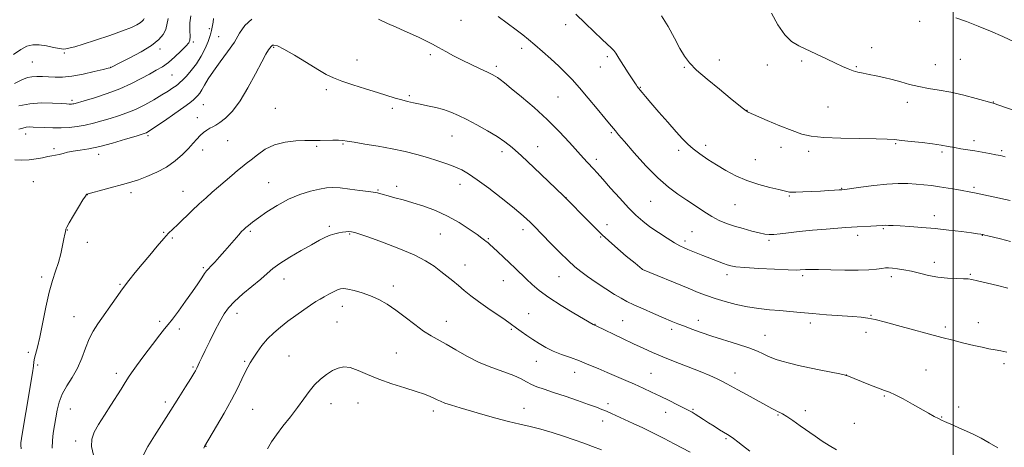
# Model space of a CAD drawing. Extents: x 2144800 to 2147700, y 357300 to 360200.
# Drawn here: x 2146073 to 2146523, y 358244 to 358439 of the extents above; entities that cross this region are included whole.
import ezdxf

# ---------------------------------------------------------------- set-up
doc = ezdxf.new("R2010")
doc.units = 0
doc.header["$MEASUREMENT"] = 0
for name, color, linetype, lineweight in [('32000', 7, 'Continuous', 0), ('DTM SPOT ELEVATION', 2, 'Continuous', 13), ('INDEX CONTOUR', 41, 'Continuous', 13), ('INTERMEDIATE CONTOUR', 44, 'Continuous', 0)]:
    doc.layers.add(name, color=color, linetype=linetype, lineweight=lineweight)

msp = doc.modelspace()

# ---------------------------------------------------------------- linework, layer by layer
at = {"layer": '32000', "flags": 128}
msp.add_lwpolyline([(2146500, 357500), (2146500, 360000)], dxfattribs=at)
at = {"layer": 'DTM SPOT ELEVATION'}
for p in [(2146275.16, 358438.85, 1130.99), (2146160.18, 358435.09, 1129.81), (2146322.86, 358436.9, 1128.57), (2146484.71, 358438.44, 1122.3), (2146164.42, 358431.38, 1130.89), (2146137.58, 358425.83, 1126.44), (2146152.81, 358428.99, 1128.22), (2146189.49, 358426.51, 1134.15), (2146302.87, 358426.08, 1130.46), (2146462.69, 358426.46, 1123.32), (2146093.91, 358423.88, 1124.14), (2146261.14, 358423.15, 1132.3), (2146341.96, 358422.22, 1128.32), (2146393.15, 358420.75, 1125.36), (2146503.29, 358421.12, 1122.85), (2146079.21, 358419.86, 1124.91), (2146115.05, 358417.45, 1125.97), (2146227.55, 358420.68, 1133.22), (2146291.3, 358417.9, 1131.65), (2146338.77, 358417.63, 1128.74), (2146377.09, 358417.39, 1126.14), (2146415.02, 358418.49, 1124.67), (2146430.78, 358420.27, 1124.3), (2146455.73, 358417.78, 1123.86), (2146491.77, 358418.63, 1123.2), (2146143.13, 358413.85, 1129.01), (2146356.98, 358408.27, 1127.92), (2146213.52, 358407.22, 1134.38), (2146251.5, 358404.51, 1133.78), (2146319.4, 358403.9, 1130.97), (2146097.37, 358402.35, 1127.68), (2146157.38, 358400.43, 1132.94), (2146190.22, 358398.75, 1135.05), (2146243.72, 358398.7, 1134.34), (2146442.78, 358399.31, 1125.05), (2146478.99, 358401.48, 1124.51), (2146518.4, 358401.63, 1123.95), (2146154.69, 358394.49, 1133.43), (2146405.85, 358397.71, 1125.97), (2146076.24, 358386.96, 1130.59), (2146132.06, 358386.13, 1132.27), (2146271.06, 358386.08, 1134.84), (2146343.75, 358387.62, 1130.19), (2146089.13, 358380.32, 1131.68), (2146168.48, 358383.99, 1134.76), (2146209.1, 358381.38, 1136.18), (2146221.26, 358382.37, 1136.14), (2146310.19, 358381.24, 1133.27), (2146386.91, 358381.74, 1127.55), (2146421.34, 358380.93, 1126.5), (2146473.75, 358382.52, 1126.15), (2146509.56, 358383.87, 1125.53), (2146109.61, 358377.69, 1132.51), (2146157.12, 358379.64, 1134.51), (2146293.81, 358378.91, 1134.44), (2146374.51, 358379.43, 1128.39), (2146434.03, 358379, 1126.41), (2146494.82, 358378.73, 1126.29), (2146522.15, 358379.36, 1125.76), (2146336.88, 358375.37, 1131.58), (2146409.62, 358375.24, 1127.13), (2146079.77, 358365.17, 1133.1), (2146187.18, 358364.77, 1137.17), (2146245.7, 358363.01, 1137.56), (2146274.64, 358363.94, 1136.63), (2146509.54, 358362.61, 1127.74), (2146104.32, 358359.24, 1134.02), (2146124.35, 358360.16, 1134.43), (2146148.13, 358360.81, 1135.2), (2146237.12, 358361.46, 1137.87), (2146323.07, 358357.88, 1134), (2146425.08, 358358.61, 1128.14), (2146449.03, 358362.19, 1127.92), (2146361.73, 358356.26, 1130.87), (2146400.29, 358354.72, 1128.91), (2146491.34, 358349.63, 1129.47), (2146215, 358344.76, 1139.71), (2146341.76, 358345.6, 1133.41), (2146095.17, 358343.1, 1134.04), (2146139.27, 358342, 1135.87), (2146178.78, 358342.47, 1138.24), (2146224.26, 358341.22, 1140.14), (2146265.59, 358341.28, 1138.92), (2146303.44, 358343.33, 1136.49), (2146338.91, 358339.89, 1134.08), (2146380.62, 358342.37, 1131.05), (2146456.31, 358340.62, 1130.46), (2146468.11, 358343.68, 1130.17), (2146513.26, 358340.62, 1130.05), (2146104.39, 358337.42, 1134.59), (2146143.17, 358339.42, 1136.23), (2146287.6, 358339.16, 1137.86), (2146377.52, 358338.03, 1131.62), (2146415.77, 358338.45, 1130.23), (2146276.86, 358327.14, 1139.28), (2146491.35, 358328.28, 1131.47), (2146157.33, 358325.86, 1137.8), (2146319.88, 358321.85, 1136.84), (2146357.93, 358325.11, 1134.01), (2146396.67, 358322.68, 1132.48), (2146431.14, 358322.33, 1132.3), (2146471.76, 358321.81, 1132.42), (2146507.85, 358322.82, 1131.86), (2146083.45, 358321.65, 1133.63), (2146119.32, 358318.34, 1135.85), (2146194.28, 358320.8, 1140.68), (2146244.22, 358317.52, 1141.5), (2146294.49, 358319.91, 1138.8), (2146172.77, 358305.12, 1140.59), (2146220.89, 358308.23, 1142.65), (2146305.97, 358304.95, 1139.12), (2146462.38, 358304.15, 1133.9), (2146098.22, 358303.49, 1135.18), (2146137.42, 358301.48, 1137.68), (2146218.45, 358301.06, 1143.07), (2146268.36, 358301.36, 1141.29), (2146336.4, 358299.98, 1137.95), (2146348.95, 358301.67, 1137.07), (2146383.53, 358301.8, 1135.45), (2146434.78, 358300.58, 1134.42), (2146511.55, 358300.8, 1133.33), (2146146.47, 358297.91, 1138.39), (2146298.08, 358297.81, 1140.17), (2146371.42, 358297.78, 1136.38), (2146413.97, 358295.01, 1135.22), (2146460.08, 358296.43, 1134.54), (2146496.34, 358298.81, 1133.61), (2146077.47, 358287.19, 1133.64), (2146245.59, 358286.88, 1143.04), (2146081.72, 358281.39, 1134.28), (2146176.33, 358283.15, 1141.81), (2146196.47, 358285.58, 1143.05), (2146309.54, 358283.16, 1140.73), (2146523.19, 358282.11, 1134.34), (2146117.58, 358277.66, 1137.54), (2146152.69, 358280.58, 1139.83), (2146327.01, 358278.13, 1140.68), (2146361.95, 358277.67, 1139.08), (2146400.33, 358277.87, 1137.38), (2146451.15, 358276.91, 1135.99), (2146487.55, 358279.21, 1135.27), (2146139.99, 358264.56, 1139.61), (2146215.77, 358263.82, 1144.69), (2146228.03, 358264.1, 1144.85), (2146342.29, 358263.86, 1141.59), (2146468.54, 358267.3, 1136.14), (2146096.65, 358261.42, 1136.85), (2146179.87, 358261.22, 1142.96), (2146262.46, 358260.38, 1144.45), (2146303.96, 358261.62, 1143.27), (2146368.63, 358259.82, 1140.69), (2146381.17, 358261.16, 1139.84), (2146432.44, 358260.66, 1137.53), (2146502.54, 358262.21, 1135.6), (2146339.87, 358255.91, 1142.57), (2146419.99, 358258.69, 1138.12), (2146454.89, 358254.77, 1136.98), (2146494.66, 358257.65, 1135.94), (2146099.03, 358246.83, 1137.56), (2146396.18, 358247.83, 1140.2), (2146158.57, 358244.27, 1142.05)]:
    msp.add_point(p, dxfattribs=at)
at = {"layer": 'INDEX CONTOUR'}
for points in [[(2146162.055, 358439.75, 1130), (2146161.849, 358437.993, 1130), (2146161.597, 358436.578, 1130), (2146161.04, 358434.287, 1130), (2146160.8, 358433.056, 1130), (2146160.401, 358431.442, 1130), (2146159.61, 358429.165, 1130), (2146158.255, 358426.07, 1130), (2146156.415, 358422.516, 1130), (2146154.234, 358418.988, 1130), (2146151.882, 358415.906, 1130), (2146149.65, 358413.417, 1130), (2146147.855, 358411.602, 1130), (2146146.692, 358410.467, 1130), (2146145.85, 358409.72, 1130), (2146144.894, 358408.993, 1130), (2146143.442, 358407.974, 1130), (2146141.332, 358406.579, 1130), (2146138.454, 358404.776, 1130), (2146134.784, 358402.595, 1130), (2146130.634, 358400.298, 1130), (2146126.399, 358398.207, 1130), (2146122.39, 358396.56, 1130), (2146118.566, 358395.25, 1130), (2146114.799, 358394.088, 1130), (2146110.994, 358392.934, 1130), (2146107.179, 358391.852, 1130), (2146103.415, 358390.957, 1130), (2146099.737, 358390.337, 1130), (2146096.08, 358389.971, 1130), (2146092.356, 358389.813, 1130), (2146088.549, 358389.812, 1130), (2146084.937, 358389.91, 1130), (2146079.592, 358390.155, 1130), (2146077.876, 358390.167, 1130), (2146076.388, 358390.006, 1130), (2146074.831, 358389.636, 1130), (2146073.067, 358389.169, 1130)], [(2146526.164, 358337.913, 1130), (2146521.549, 358339.046, 1130), (2146515.811, 358340.472, 1130), (2146514.509, 358340.778, 1130), (2146513.485, 358341.004, 1130), (2146512.555, 358341.183, 1130), (2146511.085, 358341.405, 1130), (2146508.334, 358341.776, 1130), (2146503.81, 358342.359, 1130), (2146498.026, 358343.058, 1130), (2146491.749, 358343.735, 1130), (2146485.675, 358344.28, 1130), (2146480.232, 358344.685, 1130), (2146475.783, 358344.966, 1130), (2146472.575, 358345.141, 1130), (2146470.409, 358345.229, 1130), (2146468.969, 358345.249, 1130), (2146467.911, 358345.217, 1130), (2146465.002, 358345.027, 1130), (2146462.324, 358344.881, 1130), (2146456.125, 358344.562, 1130), (2146453.595, 358344.415, 1130), (2146450.922, 358344.229, 1130), (2146447.209, 358343.944, 1130), (2146441.883, 358343.516, 1130), (2146435.684, 358342.983, 1130), (2146429.678, 358342.402, 1130), (2146424.729, 358341.834, 1130), (2146420.889, 358341.358, 1130), (2146418.007, 358341.058, 1130), (2146415.85, 358341.008, 1130), (2146413.856, 358341.244, 1130), (2146411.378, 358341.791, 1130), (2146407.972, 358342.651, 1130), (2146403.997, 358343.731, 1130), (2146400.014, 358344.911, 1130), (2146396.44, 358346.125, 1130), (2146393.118, 358347.515, 1130), (2146389.746, 358349.276, 1130), (2146386.095, 358351.529, 1130), (2146382.213, 358354.116, 1130), (2146378.22, 358356.802, 1130), (2146374.169, 358359.496, 1130), (2146369.855, 358362.657, 1130), (2146365.01, 358366.885, 1130), (2146359.557, 358372.462, 1130), (2146354.201, 358378.416, 1130), (2146349.843, 358383.46, 1130), (2146347.129, 358386.641, 1130), (2146345.695, 358388.343, 1130), (2146343.019, 358391.611, 1130), (2146340.845, 358394.238, 1130), (2146337.39, 358398.387, 1130), (2146333.24, 358403.324, 1130), (2146329.2, 358408.046, 1130), (2146325.853, 358411.812, 1130), (2146322.894, 358414.918, 1130), (2146319.792, 358417.923, 1130), (2146316.189, 358421.225, 1130), (2146312.397, 358424.587, 1130), (2146308.898, 358427.612, 1130), (2146306, 358430.044, 1130), (2146303.323, 358432.19, 1130), (2146300.31, 358434.5, 1130), (2146292.141, 358440.604, 1130)], [(2146407.05, 358242.133, 1140), (2146403.8, 358244.684, 1140), (2146401.573, 358246.414, 1140), (2146399.551, 358247.945, 1140), (2146398.084, 358248.987, 1140), (2146396.852, 358249.771, 1140), (2146393.283, 358251.92, 1140), (2146390.788, 358253.454, 1140), (2146388.213, 358255.069, 1140), (2146385.841, 358256.594, 1140), (2146383.774, 358257.938, 1140), (2146382.069, 358259.032, 1140), (2146380.685, 358259.867, 1140), (2146379.196, 358260.68, 1140), (2146377.074, 358261.769, 1140), (2146373.96, 358263.342, 1140), (2146370.15, 358265.244, 1140), (2146366.104, 358267.233, 1140), (2146362.181, 358269.114, 1140), (2146358.339, 358270.896, 1140), (2146354.434, 358272.64, 1140), (2146350.36, 358274.395, 1140), (2146346.161, 358276.176, 1140), (2146341.922, 358277.986, 1140), (2146337.706, 358279.819, 1140), (2146333.509, 358281.614, 1140), (2146329.308, 358283.3, 1140), (2146325.11, 358284.836, 1140), (2146321.045, 358286.304, 1140), (2146317.274, 358287.82, 1140), (2146313.905, 358289.473, 1140), (2146310.842, 358291.251, 1140), (2146307.939, 358293.117, 1140), (2146305.114, 358295.011, 1140), (2146302.551, 358296.779, 1140), (2146300.498, 358298.243, 1140), (2146297.559, 358300.433, 1140), (2146295.299, 358302.024, 1140), (2146287.435, 358307.38, 1140), (2146283.173, 358310.39, 1140), (2146279.585, 358313.105, 1140), (2146276.583, 358315.532, 1140), (2146273.905, 358317.769, 1140), (2146271.315, 358319.91, 1140), (2146268.688, 358322.036, 1140), (2146265.926, 358324.22, 1140), (2146262.85, 358326.533, 1140), (2146258.952, 358329.031, 1140), (2146253.642, 358331.764, 1140), (2146246.687, 358334.706, 1140), (2146239.275, 358337.518, 1140), (2146232.951, 358339.785, 1140), (2146228.857, 358341.205, 1140), (2146226.523, 358341.935, 1140), (2146225.077, 358342.245, 1140), (2146223.779, 358342.363, 1140), (2146222.424, 358342.341, 1140), (2146220.936, 358342.186, 1140), (2146219.259, 358341.897, 1140), (2146217.403, 358341.439, 1140), (2146215.396, 358340.766, 1140), (2146213.193, 358339.81, 1140), (2146210.461, 358338.413, 1140), (2146206.794, 358336.397, 1140), (2146202.017, 358333.692, 1140), (2146196.881, 358330.673, 1140), (2146192.367, 358327.825, 1140), (2146189.133, 358325.469, 1140), (2146186.538, 358323.269, 1140), (2146183.615, 358320.721, 1140), (2146175.389, 358313.926, 1140), (2146171.549, 358310.534, 1140), (2146168.818, 358307.637, 1140), (2146166.821, 358304.798, 1140), (2146164.926, 358301.387, 1140), (2146162.675, 358297.021, 1140), (2146160.297, 358292.293, 1140), (2146158.194, 358288.044, 1140), (2146156.673, 358284.923, 1140), (2146155.672, 358282.827, 1140), (2146154.339, 358279.955, 1140), (2146154.087, 358279.452, 1140), (2146153.744, 358278.839, 1140), (2146153.027, 358277.644, 1140), (2146151.615, 358275.341, 1140), (2146149.28, 358271.559, 1140), (2146146.181, 358266.581, 1140), (2146142.57, 358260.849, 1140), (2146135.075, 358249.081, 1140), (2146132.049, 358244.189, 1140), (2146129.979, 358240.497, 1140)]]:
    msp.add_polyline3d(points, dxfattribs=at)
at = {"layer": 'INTERMEDIATE CONTOUR'}
for points in [[(2146130.351, 358439.708, 1124), (2146130.047, 358439.084, 1124), (2146129.47, 358438.432, 1124), (2146128.515, 358437.702, 1124), (2146127.005, 358436.828, 1124), (2146124.481, 358435.672, 1124), (2146120.412, 358434.077, 1124), (2146114.595, 358431.992, 1124), (2146108.142, 358429.789, 1124), (2146102.492, 358427.944, 1124), (2146098.738, 358426.809, 1124), (2146096.579, 358426.24, 1124), (2146095.369, 358425.967, 1124), (2146094.488, 358425.785, 1124), (2146093.423, 358425.749, 1124), (2146091.689, 358425.982, 1124), (2146088.976, 358426.534, 1124), (2146085.683, 358427.185, 1124), (2146082.385, 358427.645, 1124), (2146079.499, 358427.645, 1124), (2146076.805, 358427.002, 1124), (2146073.927, 358425.556, 1124), (2146070.568, 358423.241, 1124)], [(2146141.305, 358439.657, 1126), (2146140.19, 358434.731, 1126), (2146139.076, 358432.424, 1126), (2146137.007, 358430.043, 1126), (2146133.653, 358427.436, 1126), (2146128.943, 358424.555, 1126), (2146123.838, 358421.771, 1126), (2146119.559, 358419.56, 1126), (2146115.098, 358417.3, 1126), (2146114.876, 358417.234, 1126), (2146113.949, 358417.001, 1126), (2146111.636, 358416.435, 1126), (2146107.543, 358415.455, 1126), (2146102.426, 358414.327, 1126), (2146097.335, 358413.404, 1126), (2146093.09, 358412.951, 1126), (2146089.621, 358412.875, 1126), (2146086.632, 358412.999, 1126), (2146083.882, 358413.155, 1126), (2146081.353, 358413.229, 1126), (2146079.08, 358413.12, 1126), (2146076.984, 358412.705, 1126), (2146074.522, 358411.771, 1126), (2146071.032, 358410.087, 1126)], [(2146179.53, 358439.436, 1132), (2146176.289, 358436.488, 1132), (2146173.932, 358432.991, 1132), (2146171.545, 358428.968, 1132), (2146168.473, 358424.506, 1132), (2146165.077, 358419.953, 1132), (2146161.976, 358415.721, 1132), (2146159.644, 358412.15, 1132), (2146157.981, 358409.291, 1132), (2146156.743, 358407.122, 1132), (2146155.715, 358405.587, 1132), (2146154.789, 358404.483, 1132), (2146153.884, 358403.572, 1132), (2146152.846, 358402.599, 1132), (2146151.216, 358401.247, 1132), (2146148.458, 358399.18, 1132), (2146144.321, 358396.248, 1132), (2146139.682, 358393.038, 1132), (2146135.698, 358390.322, 1132), (2146133.237, 358388.673, 1132), (2146131.997, 358387.888, 1132), (2146131.387, 358387.567, 1132), (2146130.784, 358387.331, 1132), (2146129.452, 358386.901, 1132), (2146126.621, 358386.017, 1132), (2146121.843, 358384.54, 1132), (2146115.94, 358382.804, 1132), (2146110.053, 358381.261, 1132), (2146105.102, 358380.246, 1132), (2146101.124, 358379.628, 1132), (2146097.938, 358379.159, 1132), (2146095.367, 358378.648, 1132), (2146093.261, 358378.121, 1132), (2146091.479, 358377.66, 1132), (2146089.864, 358377.316, 1132), (2146088.199, 358377.01, 1132), (2146086.252, 358376.63, 1132), (2146083.846, 358376.112, 1132), (2146081.011, 358375.575, 1132), (2146077.832, 358375.181, 1132), (2146074.455, 358375.06, 1132), (2146071.281, 358375.203, 1132)], [(2146151.686, 358440.897, 1128), (2146151.282, 358437.672, 1128), (2146151.273, 358434.298, 1128), (2146151.365, 358431.5, 1128), (2146151.269, 358429.754, 1128), (2146150.702, 358428.539, 1128), (2146149.385, 358427.084, 1128), (2146147.162, 358424.844, 1128), (2146144.358, 358422.172, 1128), (2146141.421, 358419.646, 1128), (2146138.668, 358417.684, 1128), (2146135.899, 358416.051, 1128), (2146132.781, 358414.35, 1128), (2146129.029, 358412.287, 1128), (2146124.547, 358409.971, 1128), (2146119.286, 358407.616, 1128), (2146113.366, 358405.423, 1128), (2146107.601, 358403.553, 1128), (2146102.978, 358402.158, 1128), (2146098.842, 358400.937, 1128), (2146098.204, 358400.779, 1128), (2146097.696, 358400.693, 1128), (2146097.192, 358400.643, 1128), (2146096.678, 358400.621, 1128), (2146096.049, 358400.628, 1128), (2146094.82, 358400.696, 1128), (2146092.415, 358400.863, 1128), (2146088.468, 358401.111, 1128), (2146083.465, 358401.193, 1128), (2146078.104, 358400.808, 1128), (2146073.009, 358399.767, 1128)], [(2146524.919, 358316.618, 1132), (2146520.258, 358317.732, 1132), (2146511.137, 358319.966, 1132), (2146508.567, 358320.557, 1132), (2146506.817, 358320.808, 1132), (2146504.751, 358320.884, 1132), (2146501.516, 358320.944, 1132), (2146497.394, 358321.132, 1132), (2146492.949, 358321.583, 1132), (2146488.656, 358322.374, 1132), (2146484.629, 358323.341, 1132), (2146480.891, 358324.259, 1132), (2146477.488, 358324.948, 1132), (2146474.542, 358325.407, 1132), (2146472.197, 358325.68, 1132), (2146470.492, 358325.803, 1132), (2146469.032, 358325.776, 1132), (2146467.317, 358325.591, 1132), (2146464.885, 358325.267, 1132), (2146461.417, 358324.927, 1132), (2146456.634, 358324.721, 1132), (2146450.509, 358324.751, 1132), (2146444.033, 358324.92, 1132), (2146438.451, 358325.081, 1132), (2146434.697, 358325.122, 1132), (2146432.471, 358325.064, 1132), (2146430.079, 358324.867, 1132), (2146428.224, 358324.842, 1132), (2146424.516, 358324.943, 1132), (2146418.372, 358325.205, 1132), (2146411.185, 358325.574, 1132), (2146404.841, 358325.972, 1132), (2146400.748, 358326.346, 1132), (2146398.392, 358326.738, 1132), (2146396.776, 358327.214, 1132), (2146395.089, 358327.82, 1132), (2146387.626, 358330.653, 1132), (2146385.554, 358331.452, 1132), (2146383.259, 358332.361, 1132), (2146378.809, 358334.161, 1132), (2146377.021, 358334.914, 1132), (2146375.158, 358335.824, 1132), (2146372.683, 358337.231, 1132), (2146369.254, 358339.356, 1132), (2146365.302, 358341.943, 1132), (2146361.45, 358344.616, 1132), (2146358.134, 358347.142, 1132), (2146355.03, 358349.867, 1132), (2146351.624, 358353.276, 1132), (2146347.605, 358357.63, 1132), (2146343.463, 358362.276, 1132), (2146339.888, 358366.334, 1132), (2146337.383, 358369.155, 1132), (2146335.69, 358371.022, 1132), (2146332.969, 358373.944, 1132), (2146331.124, 358375.949, 1132), (2146324.696, 358383.079, 1132), (2146319.957, 358388.153, 1132), (2146314.455, 358393.636, 1132), (2146308.501, 358399.046, 1132), (2146302.779, 358403.914, 1132), (2146298.069, 358407.78, 1132), (2146294.93, 358410.328, 1132), (2146293.031, 358411.837, 1132), (2146291.82, 358412.737, 1132), (2146290.76, 358413.425, 1132), (2146289.365, 358414.175, 1132), (2146287.165, 358415.228, 1132), (2146283.86, 358416.756, 1132), (2146279.826, 358418.636, 1132), (2146275.612, 358420.677, 1132), (2146271.674, 358422.706, 1132), (2146268.101, 358424.636, 1132), (2146264.891, 358426.402, 1132), (2146262.047, 358427.947, 1132), (2146259.6, 358429.244, 1132), (2146257.585, 358430.275, 1132), (2146255.954, 358431.065, 1132), (2146254.309, 358431.81, 1132), (2146249.182, 358434.066, 1132), (2146245.535, 358435.69, 1132), (2146241.544, 358437.494, 1132), (2146237.448, 358439.371, 1132)], [(2146526.031, 358356.566, 1128), (2146510.51, 358359.997, 1128), (2146509.684, 358360.164, 1128), (2146501.685, 358361.552, 1128), (2146497.722, 358362.221, 1128), (2146493.692, 358362.863, 1128), (2146490.018, 358363.383, 1128), (2146486.563, 358363.782, 1128), (2146483.052, 358364.083, 1128), (2146479.215, 358364.289, 1128), (2146474.821, 358364.315, 1128), (2146469.646, 358364.051, 1128), (2146463.689, 358363.451, 1128), (2146457.838, 358362.701, 1128), (2146450.543, 358361.674, 1128), (2146449.119, 358361.507, 1128), (2146447.844, 358361.41, 1128), (2146445.826, 358361.273, 1128), (2146442.972, 358361.092, 1128), (2146439.391, 358360.887, 1128), (2146435.29, 358360.684, 1128), (2146431.274, 358360.513, 1128), (2146428.05, 358360.407, 1128), (2146426.117, 358360.39, 1128), (2146425.153, 358360.443, 1128), (2146424.631, 358360.539, 1128), (2146422.747, 358360.975, 1128), (2146420.261, 358361.564, 1128), (2146416.211, 358362.56, 1128), (2146411.125, 358363.965, 1128), (2146405.752, 358365.759, 1128), (2146400.707, 358367.904, 1128), (2146396.068, 358370.296, 1128), (2146391.779, 358372.819, 1128), (2146387.814, 358375.359, 1128), (2146384.258, 358377.827, 1128), (2146381.227, 358380.137, 1128), (2146378.722, 358382.303, 1128), (2146376.285, 358384.745, 1128), (2146373.343, 358387.984, 1128), (2146369.552, 358392.297, 1128), (2146365.472, 358397, 1128), (2146361.888, 358401.166, 1128), (2146359.397, 358404.089, 1128), (2146357.841, 358405.942, 1128), (2146356.183, 358407.965, 1128), (2146355.657, 358408.632, 1128), (2146355.217, 358409.222, 1128), (2146354.764, 358409.873, 1128), (2146351.443, 358414.925, 1128), (2146349.62, 358417.741, 1128), (2146347.965, 358420.365, 1128), (2146346.762, 358422.363, 1128), (2146345.837, 358423.851, 1128), (2146344.902, 358425.081, 1128), (2146343.679, 358426.326, 1128), (2146341.922, 358427.931, 1128), (2146339.394, 358430.261, 1128), (2146335.96, 358433.549, 1128), (2146331.884, 358437.502, 1128), (2146327.531, 358441.694, 1128)], [(2146523.738, 358376.568, 1126), (2146521.608, 358377.072, 1126), (2146519.41, 358377.521, 1126), (2146516.586, 358378.055, 1126), (2146513.296, 358378.649, 1126), (2146509.881, 358379.236, 1126), (2146503.538, 358380.259, 1126), (2146500.596, 358380.758, 1126), (2146497.694, 358381.293, 1126), (2146494.497, 358381.861, 1126), (2146490.606, 358382.449, 1126), (2146485.835, 358383.038, 1126), (2146480.83, 358383.586, 1126), (2146476.447, 358384.044, 1126), (2146473.145, 358384.375, 1126), (2146469.786, 358384.605, 1126), (2146464.834, 358384.769, 1126), (2146457.337, 358384.913, 1126), (2146448.678, 358385.107, 1126), (2146440.822, 358385.428, 1126), (2146435.167, 358385.974, 1126), (2146430.837, 358386.927, 1126), (2146426.388, 358388.492, 1126), (2146420.834, 358390.739, 1126), (2146415.024, 358393.191, 1126), (2146406.354, 358396.945, 1126), (2146406.001, 358397.114, 1126), (2146405.785, 358397.239, 1126), (2146405.434, 358397.486, 1126), (2146404.781, 358397.99, 1126), (2146403.609, 358398.919, 1126), (2146398.094, 358403.355, 1126), (2146393.15, 358407.362, 1126), (2146387.639, 358411.927, 1126), (2146382.78, 358416.161, 1126), (2146379.452, 358419.473, 1126), (2146377.166, 358422.466, 1126), (2146375.094, 358426.043, 1126), (2146372.586, 358430.795, 1126), (2146369.712, 358436.073, 1126), (2146366.721, 358440.914, 1126)], [(2146528.723, 358397.435, 1124), (2146520.814, 358400.168, 1124), (2146518.767, 358400.897, 1124), (2146518.331, 358401.032, 1124), (2146510.431, 358403.193, 1124), (2146504.815, 358404.648, 1124), (2146498.933, 358406.001, 1124), (2146493.565, 358406.993, 1124), (2146488.738, 358407.771, 1124), (2146484.291, 358408.585, 1124), (2146480.079, 358409.614, 1124), (2146476.038, 358410.762, 1124), (2146472.12, 358411.861, 1124), (2146468.313, 358412.78, 1124), (2146464.733, 358413.526, 1124), (2146461.528, 358414.145, 1124), (2146458.796, 358414.688, 1124), (2146456.419, 358415.237, 1124), (2146454.226, 358415.878, 1124), (2146452.015, 358416.705, 1124), (2146449.46, 358417.826, 1124), (2146446.202, 358419.355, 1124), (2146442.05, 358421.332, 1124), (2146437.472, 358423.492, 1124), (2146429.402, 358427.202, 1124), (2146426.189, 358429.198, 1124), (2146423.108, 358432.274, 1124), (2146419.928, 358436.873, 1124), (2146416.907, 358442.085, 1124)], [(2146528.08, 358428.921, 1122), (2146522.717, 358431.455, 1122), (2146517.059, 358433.949, 1122), (2146511.407, 358436.266, 1122), (2146506.025, 358438.323, 1122), (2146501.165, 358440.053, 1122)], [(2146524.475, 358287.321, 1134), (2146521.751, 358287.895, 1134), (2146519.094, 358288.402, 1134), (2146516.308, 358288.915, 1134), (2146513.154, 358289.532, 1134), (2146509.381, 358290.36, 1134), (2146504.849, 358291.463, 1134), (2146499.858, 358292.749, 1134), (2146494.82, 358294.087, 1134), (2146474.555, 358299.569, 1134), (2146469.054, 358301.015, 1134), (2146464.382, 358302.175, 1134), (2146460.959, 358302.895, 1134), (2146457.917, 358303.306, 1134), (2146454.061, 358303.614, 1134), (2146442.117, 358304.425, 1134), (2146435.742, 358304.907, 1134), (2146430.24, 358305.402, 1134), (2146425.414, 358305.882, 1134), (2146420.817, 358306.32, 1134), (2146416.079, 358306.719, 1134), (2146411.142, 358307.21, 1134), (2146406.026, 358307.957, 1134), (2146400.802, 358309.063, 1134), (2146395.754, 358310.406, 1134), (2146391.217, 358311.804, 1134), (2146387.335, 358313.15, 1134), (2146383.48, 358314.638, 1134), (2146378.829, 358316.537, 1134), (2146358.098, 358325.145, 1134), (2146357.907, 358325.242, 1134), (2146354.639, 358327.931, 1134), (2146350.642, 358331.24, 1134), (2146345.385, 358335.732, 1134), (2146339.622, 358340.936, 1134), (2146333.924, 358346.478, 1134), (2146321.917, 358358.646, 1134), (2146315.13, 358365.306, 1134), (2146308.444, 358371.691, 1134), (2146302.727, 358377.014, 1134), (2146298.537, 358380.748, 1134), (2146295.185, 358383.403, 1134), (2146291.669, 358385.747, 1134), (2146287.274, 358388.362, 1134), (2146282.415, 358391.079, 1134), (2146277.792, 358393.539, 1134), (2146273.913, 358395.47, 1134), (2146270.523, 358396.936, 1134), (2146267.178, 358398.084, 1134), (2146263.559, 358399.04, 1134), (2146259.863, 358399.854, 1134), (2146256.41, 358400.551, 1134), (2146253.424, 358401.169, 1134), (2146250.723, 358401.787, 1134), (2146248.024, 358402.495, 1134), (2146245.04, 358403.374, 1134), (2146236.967, 358405.891, 1134), (2146231.458, 358407.592, 1134), (2146225.681, 358409.403, 1134), (2146220.597, 358411.089, 1134), (2146216.82, 358412.54, 1134), (2146213.573, 358414.138, 1134), (2146209.735, 358416.392, 1134), (2146204.581, 358419.573, 1134), (2146198.979, 358423.005, 1134), (2146194.197, 358425.777, 1134), (2146191.188, 358427.215, 1134), (2146189.651, 358427.602, 1134), (2146188.972, 358427.46, 1134), (2146188.609, 358427.205, 1134), (2146188.314, 358426.845, 1134), (2146187.214, 358425.323, 1134), (2146186.001, 358423.413, 1134), (2146184.042, 358419.905, 1134), (2146181.207, 358414.473, 1134), (2146177.78, 358408.097, 1134), (2146174.144, 358402.079, 1134), (2146170.654, 358397.463, 1134), (2146167.534, 358394.246, 1134), (2146164.976, 358392.166, 1134), (2146163.09, 358390.94, 1134), (2146161.655, 358390.205, 1134), (2146160.37, 358389.578, 1134), (2146158.99, 358388.742, 1134), (2146157.51, 358387.641, 1134), (2146155.984, 358386.286, 1134), (2146154.424, 358384.672, 1134), (2146152.672, 358382.732, 1134), (2146150.53, 358380.384, 1134), (2146147.828, 358377.613, 1134), (2146144.518, 358374.667, 1134), (2146140.582, 358371.861, 1134), (2146136.108, 358369.46, 1134), (2146131.605, 358367.533, 1134), (2146127.689, 358366.098, 1134), (2146124.735, 358365.122, 1134), (2146122.144, 358364.363, 1134), (2146104.156, 358359.422, 1134), (2146103.991, 358359.309, 1134), (2146103.482, 358358.632, 1134), (2146102.308, 358356.822, 1134), (2146100.316, 358353.594, 1134), (2146098.015, 358349.768, 1134), (2146096.083, 358346.447, 1134), (2146095.02, 358344.451, 1134), (2146094.627, 358343.478, 1134), (2146094.394, 358342.309, 1134), (2146094.137, 358341.167, 1134), (2146093.713, 358339.152, 1134), (2146093.086, 358336.049, 1134), (2146092.244, 358332.227, 1134), (2146091.181, 358328.206, 1134), (2146089.904, 358324.3, 1134), (2146088.473, 358320.018, 1134), (2146086.957, 358314.665, 1134), (2146085.432, 358307.877, 1134), (2146082.686, 358294.207, 1134), (2146081.624, 358289.615, 1134), (2146080.274, 358284.53, 1134), (2146079.969, 358282.859, 1134), (2146079.72, 358280.882, 1134), (2146079.309, 358277.892, 1134), (2146078.581, 358273.428, 1134), (2146076.657, 358262.382, 1134), (2146075.776, 358257.243, 1134), (2146074.231, 358247.943, 1134), (2146074.092, 358246.901, 1134), (2146074.05, 358246.076, 1134), (2146074.05, 358244.926, 1134), (2146074.093, 358243.163, 1134)], [(2146520.394, 358243.638, 1136), (2146516.483, 358245.977, 1136), (2146512.804, 358247.991, 1136), (2146509.366, 358249.707, 1136), (2146506.071, 358251.24, 1136), (2146502.882, 358252.669, 1136), (2146499.987, 358253.937, 1136), (2146495.951, 358255.67, 1136), (2146494.62, 358256.273, 1136), (2146493.204, 358256.987, 1136), (2146491.318, 358258.012, 1136), (2146488.785, 358259.435, 1136), (2146481.421, 358263.613, 1136), (2146477.189, 358265.957, 1136), (2146473.503, 358267.877, 1136), (2146470.825, 358269.066, 1136), (2146468.559, 358269.874, 1136), (2146465.851, 358270.814, 1136), (2146462.148, 358272.238, 1136), (2146458.11, 358273.868, 1136), (2146451.348, 358276.637, 1136), (2146451.076, 358276.732, 1136), (2146450.234, 358276.93, 1136), (2146448.149, 358277.367, 1136), (2146439.497, 358279.136, 1136), (2146434.267, 358280.235, 1136), (2146429.384, 358281.31, 1136), (2146425.126, 358282.308, 1136), (2146421.668, 358283.198, 1136), (2146419.089, 358283.969, 1136), (2146417.087, 358284.71, 1136), (2146415.268, 358285.533, 1136), (2146413.225, 358286.537, 1136), (2146410.514, 358287.766, 1136), (2146406.681, 358289.251, 1136), (2146401.489, 358290.991, 1136), (2146389.78, 358294.694, 1136), (2146384.798, 358296.366, 1136), (2146380.644, 358297.847, 1136), (2146377.175, 358299.139, 1136), (2146374.175, 358300.282, 1136), (2146371.161, 358301.484, 1136), (2146367.581, 358302.99, 1136), (2146363.113, 358304.943, 1136), (2146358.349, 358307.074, 1136), (2146354.112, 358309.007, 1136), (2146350.944, 358310.511, 1136), (2146348.273, 358311.923, 1136), (2146345.248, 358313.726, 1136), (2146341.29, 358316.235, 1136), (2146336.914, 358319.109, 1136), (2146332.904, 358321.838, 1136), (2146329.794, 358324.101, 1136), (2146327.1, 358326.328, 1136), (2146324.085, 358329.135, 1136), (2146320.267, 358332.896, 1136), (2146316.176, 358337.021, 1136), (2146308.352, 358345.036, 1136), (2146306.834, 358346.54, 1136), (2146305.017, 358348.243, 1136), (2146302.444, 358350.499, 1136), (2146298.668, 358353.63, 1136), (2146293.5, 358357.757, 1136), (2146287.759, 358362.204, 1136), (2146282.523, 358366.092, 1136), (2146278.559, 358368.776, 1136), (2146275.412, 358370.541, 1136), (2146272.32, 358371.903, 1136), (2146268.673, 358373.283, 1136), (2146264.467, 358374.722, 1136), (2146259.85, 358376.166, 1136), (2146254.921, 358377.568, 1136), (2146249.586, 358378.909, 1136), (2146243.702, 358380.181, 1136), (2146237.308, 358381.362, 1136), (2146231.17, 358382.393, 1136), (2146226.235, 358383.201, 1136), (2146223.122, 358383.739, 1136), (2146221.12, 358384.041, 1136), (2146219.188, 358384.165, 1136), (2146216.559, 358384.169, 1136), (2146210.817, 358384.058, 1136), (2146208.685, 358384.048, 1136), (2146206.609, 358384.05, 1136), (2146203.795, 358384.012, 1136), (2146199.707, 358383.845, 1136), (2146194.838, 358383.292, 1136), (2146189.938, 358382.057, 1136), (2146185.633, 358379.989, 1136), (2146182.054, 358377.515, 1136), (2146179.204, 358375.206, 1136), (2146177.011, 358373.461, 1136), (2146175.092, 358371.98, 1136), (2146172.987, 358370.294, 1136), (2146170.36, 358368.06, 1136), (2146164.351, 358362.828, 1136), (2146161.473, 358360.362, 1136), (2146158.603, 358357.879, 1136), (2146155.508, 358355.092, 1136), (2146152.071, 358351.844, 1136), (2146145.664, 358345.64, 1136), (2146143.437, 358343.512, 1136), (2146141.517, 358341.607, 1136), (2146139.288, 358339.188, 1136), (2146136.31, 358335.738, 1136), (2146132.862, 358331.626, 1136), (2146129.403, 358327.445, 1136), (2146126.278, 358323.632, 1136), (2146123.383, 358320.003, 1136), (2146120.504, 358316.221, 1136), (2146117.495, 358312.066, 1136), (2146109.223, 358300.304, 1136), (2146107.103, 358296.988, 1136), (2146105.251, 358293.386, 1136), (2146103.573, 358289.172, 1136), (2146101.859, 358284.594, 1136), (2146099.87, 358280.038, 1136), (2146097.48, 358275.81, 1136), (2146095.013, 358271.881, 1136), (2146092.906, 358268.14, 1136), (2146091.478, 358264.491, 1136), (2146090.575, 358260.898, 1136), (2146089.929, 358257.342, 1136), (2146089.328, 358253.81, 1136), (2146088.794, 358250.324, 1136), (2146088.408, 358246.916, 1136), (2146088.253, 358243.545, 1136)], [(2146446.704, 358242.796, 1138), (2146443.39, 358244.717, 1138), (2146440.175, 358246.753, 1138), (2146436.975, 358248.927, 1138), (2146430.142, 358253.726, 1138), (2146426.782, 358256.054, 1138), (2146423.98, 358257.924, 1138), (2146422.026, 358259.115, 1138), (2146420.714, 358259.807, 1138), (2146419.715, 358260.277, 1138), (2146418.664, 358260.802, 1138), (2146417.067, 358261.656, 1138), (2146405.788, 358267.81, 1138), (2146401.662, 358270.087, 1138), (2146396.63, 358272.903, 1138), (2146394.626, 358273.949, 1138), (2146392.115, 358275.148, 1138), (2146388.792, 358276.615, 1138), (2146384.428, 358278.427, 1138), (2146378.964, 358280.604, 1138), (2146373.017, 358282.947, 1138), (2146367.375, 358285.203, 1138), (2146362.591, 358287.202, 1138), (2146358.288, 358289.106, 1138), (2146353.855, 358291.161, 1138), (2146348.924, 358293.503, 1138), (2146336.811, 358299.312, 1138), (2146335.833, 358299.747, 1138), (2146335.487, 358299.947, 1138), (2146326.695, 358305.13, 1138), (2146320.811, 358308.699, 1138), (2146315.194, 358312.317, 1138), (2146310.866, 358315.457, 1138), (2146307.626, 358318.177, 1138), (2146304.968, 358320.68, 1138), (2146299.931, 358325.627, 1138), (2146297.306, 358328.18, 1138), (2146294.56, 358330.785, 1138), (2146291.943, 358333.216, 1138), (2146289.773, 358335.195, 1138), (2146288.272, 358336.527, 1138), (2146287.29, 358337.363, 1138), (2146286.581, 358337.939, 1138), (2146285.853, 358338.511, 1138), (2146284.638, 358339.418, 1138), (2146282.423, 358341.02, 1138), (2146278.855, 358343.523, 1138), (2146274.217, 358346.53, 1138), (2146268.955, 358349.492, 1138), (2146263.483, 358351.969, 1138), (2146258.098, 358353.952, 1138), (2146253.068, 358355.544, 1138), (2146248.626, 358356.834, 1138), (2146244.866, 358357.87, 1138), (2146241.85, 358358.688, 1138), (2146239.603, 358359.318, 1138), (2146236.956, 358360.074, 1138), (2146236.174, 358360.242, 1138), (2146235.028, 358360.403, 1138), (2146232.768, 358360.699, 1138), (2146228.95, 358361.219, 1138), (2146224.326, 358361.822, 1138), (2146219.949, 358362.313, 1138), (2146216.562, 358362.522, 1138), (2146213.672, 358362.377, 1138), (2146210.473, 358361.834, 1138), (2146206.359, 358360.839, 1138), (2146201.512, 358359.309, 1138), (2146196.315, 358357.149, 1138), (2146191.151, 358354.369, 1138), (2146186.426, 358351.374, 1138), (2146182.548, 358348.673, 1138), (2146179.803, 358346.654, 1138), (2146177.987, 358345.233, 1138), (2146176.772, 358344.208, 1138), (2146175.837, 358343.357, 1138), (2146174.877, 358342.381, 1138), (2146173.592, 358340.959, 1138), (2146167.124, 358333.542, 1138), (2146164.734, 358330.857, 1138), (2146162.575, 358328.481, 1138), (2146160.85, 358326.636, 1138), (2146159.672, 358325.422, 1138), (2146158.794, 358324.455, 1138), (2146157.882, 358323.231, 1138), (2146156.631, 358321.32, 1138), (2146154.861, 358318.585, 1138), (2146152.422, 358314.964, 1138), (2146149.299, 358310.552, 1138), (2146146.014, 358306.065, 1138), (2146143.223, 358302.373, 1138), (2146141.326, 358299.997, 1138), (2146139.704, 358298.043, 1138), (2146137.484, 358295.266, 1138), (2146134.098, 358290.845, 1138), (2146130.212, 358285.66, 1138), (2146126.797, 358281.017, 1138), (2146124.574, 358277.889, 1138), (2146123.256, 358275.912, 1138), (2146121.242, 358272.702, 1138), (2146119.804, 358270.453, 1138), (2146115.11, 358263.184, 1138), (2146112.165, 358258.585, 1138), (2146109.473, 358254.275, 1138), (2146107.481, 358250.766, 1138), (2146106.371, 358247.656, 1138), (2146106.253, 358244.315, 1138), (2146107.121, 358240.274, 1138)], [(2146379.739, 358241.61, 1142), (2146372.467, 358245.517, 1142), (2146367.887, 358247.934, 1142), (2146363.05, 358250.393, 1142), (2146358.248, 358252.705, 1142), (2146353.739, 358254.79, 1142), (2146343.859, 358259.302, 1142), (2146341.615, 358260.307, 1142), (2146339.52, 358261.19, 1142), (2146337.003, 358262.159, 1142), (2146333.418, 358263.449, 1142), (2146328.395, 358265.2, 1142), (2146322.68, 358267.16, 1142), (2146317.299, 358268.977, 1142), (2146313.049, 358270.397, 1142), (2146309.827, 358271.539, 1142), (2146307.302, 358272.62, 1142), (2146305.097, 358273.818, 1142), (2146302.638, 358275.167, 1142), (2146299.301, 358276.663, 1142), (2146294.668, 358278.328, 1142), (2146289.143, 358280.274, 1142), (2146283.331, 358282.637, 1142), (2146277.769, 358285.458, 1142), (2146272.714, 358288.388, 1142), (2146268.352, 358290.984, 1142), (2146261.485, 358294.763, 1142), (2146258.031, 358296.944, 1142), (2146254.004, 358299.908, 1142), (2146249.634, 358303.292, 1142), (2146245.31, 358306.542, 1142), (2146241.316, 358309.22, 1142), (2146237.545, 358311.344, 1142), (2146233.789, 358313.045, 1142), (2146229.949, 358314.426, 1142), (2146226.357, 358315.474, 1142), (2146223.453, 358316.147, 1142), (2146221.506, 358316.411, 1142), (2146220.113, 358316.268, 1142), (2146218.704, 358315.729, 1142), (2146216.852, 358314.835, 1142), (2146214.718, 358313.737, 1142), (2146212.61, 358312.619, 1142), (2146210.717, 358311.584, 1142), (2146208.764, 358310.425, 1142), (2146206.354, 358308.859, 1142), (2146203.227, 358306.694, 1142), (2146199.643, 358304.122, 1142), (2146195.997, 358301.426, 1142), (2146192.612, 358298.815, 1142), (2146189.53, 358296.196, 1142), (2146186.722, 358293.398, 1142), (2146184.178, 358290.339, 1142), (2146181.961, 358287.285, 1142), (2146180.155, 358284.589, 1142), (2146178.784, 358282.455, 1142), (2146177.634, 358280.485, 1142), (2146176.435, 358278.131, 1142), (2146174.931, 358274.93, 1142), (2146172.929, 358270.75, 1142), (2146170.248, 358265.541, 1142), (2146166.867, 358259.456, 1142), (2146163.39, 358253.455, 1142), (2146157.962, 358244.31, 1142), (2146157.806, 358244.008, 1142), (2146157.547, 358243.461, 1142)], [(2146339.297, 358242.708, 1144), (2146335.197, 358244.289, 1144), (2146331.189, 358245.758, 1144), (2146326.877, 358247.272, 1144), (2146321.996, 358248.931, 1144), (2146316.787, 358250.609, 1144), (2146311.622, 358252.12, 1144), (2146306.746, 358253.351, 1144), (2146301.912, 358254.464, 1144), (2146296.748, 358255.696, 1144), (2146291.03, 358257.206, 1144), (2146285.119, 358258.868, 1144), (2146274.683, 358261.888, 1144), (2146270.731, 358263.07, 1144), (2146267.734, 358264.055, 1144), (2146265.669, 358264.876, 1144), (2146264.161, 358265.608, 1144), (2146262.747, 358266.336, 1144), (2146260.972, 358267.146, 1144), (2146258.41, 358268.133, 1144), (2146254.647, 358269.394, 1144), (2146249.472, 358270.995, 1144), (2146243.514, 358272.881, 1144), (2146237.606, 358274.963, 1144), (2146232.435, 358277.108, 1144), (2146228.088, 358278.993, 1144), (2146224.502, 358280.246, 1144), (2146221.567, 358280.586, 1144), (2146218.997, 358280.086, 1144), (2146216.459, 358278.908, 1144), (2146213.709, 358277.195, 1144), (2146210.872, 358275.01, 1144), (2146208.16, 358272.394, 1144), (2146205.698, 358269.38, 1144), (2146203.241, 358265.953, 1144), (2146200.453, 358262.088, 1144), (2146197.146, 358257.835, 1144), (2146193.724, 358253.538, 1144), (2146190.735, 358249.617, 1144), (2146188.539, 358246.323, 1144), (2146186.74, 358243.232, 1144)]]:
    msp.add_polyline3d(points, dxfattribs=at)

doc.saveas('drawing.dxf')
